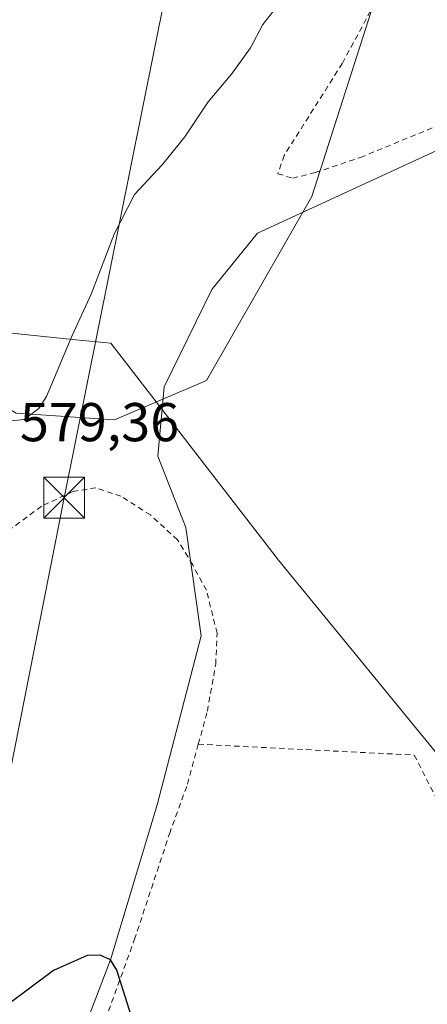
# Model space of a CAD drawing. Units: metres. Extents: x 610413 to 613849, y 4757082 to 4759451.
# Drawn here: x 611980 to 612055, y 4759091 to 4759272 of the extents above; entities that cross this region are included whole.
import ezdxf

# ---------------------------------------------------------------- set-up
doc = ezdxf.new("R2010")
doc.units = ezdxf.units.M
doc.header["$MEASUREMENT"] = 0
doc.linetypes.add('DGN Style 2', pattern=[1.648017, 0.98881, -0.659207])
for name, color, linetype, lineweight in [('Alambrada', 7, 'DGN Style 2', 0), ('Arbolado forestal CxS', 92, 'Continuous', 0), ('Cima', 7, 'Continuous', 0), ('Corriente natural lineal', 142, 'Continuous', 13), ('Curva de nivel maestra', 30, 'Continuous', 30), ('Curva de nivel normal', 30, 'Continuous', 0), ('Entidad de ámbito territorial', 7, 'Continuous', 0), ('Entidad de ámbito territorial CxS', 92, 'Continuous', 0), ('Prado CxS', 92, 'Continuous', 0), ('Rótulo de punto de cota en terreno', 7, 'Continuous', 0), ('Tendido', 6, 'Continuous', 0), ('Torre de tendido puntual', 7, 'Continuous', 0)]:
    doc.layers.add(name, color=color, linetype=linetype, lineweight=lineweight)
doc.styles.add('Style-Arial', font='txt')

# ---------------------------------------------------------------- blocks, each defined once
blk = doc.blocks.new('*U12')
at = {"layer": 'Arbolado forestal CxS', "color": 92, "linetype": 'Continuous', "lineweight": 0}
blk.add_polyline3d([(612046.3835, 4759279.5883, 579.3916), (612033.4837, 4759239.2967, 578.0164), (612014.2179, 4759205.5833, 577.7943), (611997.3611, 4759198.3591, 578.7086), (611979.3001, 4759199.5633, 579.8782), (611967.2597, 4759206.7877, 577.0151), (611958.5151, 4759217.12, 573.7867), (611957.3763, 4759225.9772, 573.363), (611957.358, 4759226.0971, 573.3689), (611957.2603, 4759226.4791, 573.3918), (611942.8107, 4759269.171, 575.121), (611941.5226, 4759284.9522, 575.1002)], dxfattribs=at)
blk = doc.blocks.new('*U19')
at = {"layer": 'Prado CxS', "color": 92, "linetype": 'Continuous', "lineweight": 0}
blk.add_polyline3d([(611979.3001, 4759199.5633, 579.8782), (611997.3611, 4759198.3591, 578.7086), (612014.2179, 4759205.5833, 577.7943), (612033.4837, 4759239.2967, 578.0164), (612046.3835, 4759279.5883, 579.3916)], dxfattribs=at)
blk = doc.blocks.new('5TTEND')
at = {"layer": 'Cima', "color": 7, "linetype": 'Continuous', "lineweight": 0}
for p, q in [((-0.375, 0.3754), (0.375, -0.3746)), ((0.372, 0.3784), (-0.372, -0.3776))]:
    blk.add_line(p, q, dxfattribs=at)
at = {"layer": 'Cima', "color": 7, "linetype": 'Continuous', "lineweight": 0, "flags": 128}
blk.add_lwpolyline([(-0.375, -0.3746), (0.375, -0.3746), (0.375, 0.3754), (-0.375, 0.3754), (-0.372, -0.3776)], dxfattribs=at)

msp = doc.modelspace()

# ---------------------------------------------------------------- linework, layer by layer
at = {"layer": 'Alambrada', "color": 7, "linetype": 'DGN Style 2', "lineweight": 0}
for points in [[(612048.15, 4759280.57, 598.32), (612039.07, 4759263.71, 597.86), (612028.42, 4759246.82, 594.41), (612027.26, 4759243.47, 594.44), (612029.98, 4759242.65, 593.18), (612034.1, 4759243.68, 592.69), (612042.42, 4759246.47, 592.99), (612065.28, 4759255.88, 582.37), (612080.67, 4759261.64, 587.21), (612093.87, 4759268.41, 585.19), (612101.62, 4759272.93, 591.04)], [(612012.69, 4759138.86, 591.12), (612014.35, 4759144.92, 591.11), (612015.89, 4759153.52, 591.42), (612016.12, 4759159.22, 593.01), (612014.17, 4759167.09, 593.17), (612011.67, 4759171.73, 590.63), (612008.89, 4759176.31, 587.79), (612003.92, 4759180.9, 584.35), (611998.53, 4759184.32, 582.95), (611993.94, 4759185.88, 582.37), (611989.73, 4759185.22, 583.64), (611983.98, 4759182.51, 584.85), (611977.76, 4759177.92, 588.45), (611970.64, 4759170.43, 588.96), (611959.08, 4759156.42, 585.8), (611948.51, 4759146.21, 582.89), (611941.05, 4759136.13, 582.79), (611936.42, 4759126.92, 583.51), (611933.32, 4759117.61, 587.55), (611930.37, 4759105.08, 585.14), (611926.82, 4759094.14, 581.93), (611924.98, 4759080.43, 580.61)], [(612012.69, 4759138.86, 591.12), (612010.57, 4759131.13, 589.96), (612007.51, 4759122.74, 590.53), (612001.09, 4759103.28, 581), (611992.64, 4759080.04, 581.94), (611984.8, 4759064.79, 579.51), (611978.03, 4759048.11, 578.03), (611969.65, 4759018.22, 575.68), (611972.14, 4758998.21, 581.46), (611974.17, 4758995.16, 582.87)], [(612012.69, 4759138.86, 591.12), (612052.26, 4759136.86, 576.98), (612075.12, 4759091.88, 579.28), (612087.92, 4759083.38, 590.26), (612096.93, 4759078.53, 591.69), (612103.94, 4759072.55, 594.46), (612109.89, 4759062.64, 596.1), (612114.6, 4759051.72, 596.33), (612119.71, 4759038.64, 596.14), (612125.07, 4759025.48, 587.55), (612130, 4759014.87, 587.23), (612134.28, 4759005.32, 587.12), (612138.41, 4758997.75, 587.99), (612141.6, 4758988.8, 590.27), (612144.53, 4758980.46, 588.04), (612145, 4758979.11, 587.82), (612148.51, 4758970.63, 588.09), (612152.03, 4758960.24, 590.56), (612154.9, 4758951.01, 593.7), (612164.98, 4758924.97, 586.32), (612167.39, 4758919.46, 585.13)]]:
    msp.add_polyline3d(points, dxfattribs=at)
at = {"layer": 'Arbolado forestal CxS', "color": 92, "linetype": 'Continuous', "lineweight": 0}
msp.add_polyline3d([(611958.52, 4759217.12, 573.79), (611967.26, 4759206.79, 577.02), (611979.3, 4759199.56, 579.88), (611997.36, 4759198.36, 578.71), (612014.22, 4759205.58, 577.79), (612033.48, 4759239.3, 578.02), (612046.38, 4759279.59, 579.39), (612078.65, 4759327.55, 580.59), (612089.2, 4759357.72, 581.53), (612092.33, 4759366.97, 581.75), (612096.89, 4759380.44, 582.19), (612081.52, 4759379.53, 583.87), (612078.95, 4759379.38, 584.05), (612067.33, 4759370.94, 584.15), (612017.99, 4759349.83, 586.91), (611983.68, 4759341.91, 587.11), (611977.55, 4759414.14, 582.41), (611972.11, 4759420.74, 582.01)], dxfattribs=at)
at = {"layer": 'Corriente natural lineal', "color": 142, "linetype": 'Continuous', "lineweight": 13}
msp.add_polyline3d([(612114.65, 4759275.36, 579.87), (612094.94, 4759265.51, 579.52), (612023.51, 4759232.57, 578.19), (612015.17, 4759222.25, 577.8), (612006.44, 4759204.4, 578.23), (612005.25, 4759191.7, 577.62), (612010.41, 4759178.6, 577), (612013.19, 4759158.75, 576.44), (612005.15, 4759127.75, 575.41), (611996.62, 4759099.3, 574.89), (611987.14, 4759074.57, 574.5), (611976.13, 4759050.02, 574.09), (611969.95, 4759025.38, 573.51), (611968.84, 4759020.47, 573.35), (611968.49, 4759017.51, 573.29), (611968.51, 4758999.43, 573.19), (611973.17, 4758988.42, 573.1), (611990.1, 4758970.76, 572.81), (612014.61, 4758944.1, 572.28), (612017.07, 4758940.92, 572.2), (612021.99, 4758935.06, 572.23), (612024.92, 4758932.35, 571.95), (612034.54, 4758925.21, 571.94), (612053.28, 4758909.99, 571.11)], dxfattribs=at)
at = {"layer": 'Curva de nivel maestra', "color": 30, "linetype": 'Continuous', "lineweight": 30, "elevation": 575, "flags": 128}
msp.add_lwpolyline([(612001.58, 4759085.45), (611997.75, 4759097.45), (611996.62, 4759099.3), (611994.69, 4759100.18), (611992.35, 4759100.12), (611986.18, 4759097.36), (611977.72, 4759091.04)], dxfattribs=at)
at = {"layer": 'Curva de nivel normal', "color": 30, "linetype": 'Continuous', "lineweight": 0, "elevation": 580, "flags": 128}
msp.add_lwpolyline([(611976.65, 4759197.97), (611980.78, 4759198.43), (611983.47, 4759200.39), (611984.87, 4759202.64), (611989.57, 4759213.83), (611993.08, 4759221.38), (611997.3, 4759232.38), (612001.01, 4759239.64), (612006.1, 4759245.08), (612010.24, 4759250.21), (612014.51, 4759256.68), (612018.8, 4759261.76), (612022.25, 4759266.53), (612024.51, 4759270.82), (612027.18, 4759274.26)], dxfattribs=at)
at = {"layer": 'Entidad de ámbito territorial', "color": 7, "linetype": 'Continuous', "lineweight": 0, "flags": 128}
msp.add_lwpolyline([(611827.85, 4759273.27), (611842.26, 4759232.29), (611843.18, 4759229.66), (611854.89, 4759227.99), (611855.6, 4759227.89), (611859.8, 4759227.43), (611881.8, 4759225.05), (611903.94, 4759222.17), (611925.69, 4759220.06), (611944.89, 4759218.94), (611957.78, 4759217.55), (611961.31, 4759217.17), (611965.74, 4759216.69), (611967.5, 4759216.43), (611976.41, 4759214.59), (611977.95, 4759214.27), (611990.27, 4759213.04), (611996.64, 4759212.39), (612027.39, 4759172.62), (612086.41, 4759100.42)], dxfattribs=at)
msp.add_lwpolyline([(611827.85, 4759273.27), (611842.26, 4759232.29), (611843.18, 4759229.66), (611854.89, 4759227.99), (611855.6, 4759227.89), (611859.8, 4759227.43), (611881.8, 4759225.05), (611903.94, 4759222.17), (611925.69, 4759220.06), (611944.89, 4759218.94), (611957.78, 4759217.55), (611961.31, 4759217.17), (611965.74, 4759216.69), (611967.5, 4759216.43), (611976.41, 4759214.59), (611977.95, 4759214.27), (611990.27, 4759213.04), (611996.64, 4759212.39), (612027.39, 4759172.62), (612086.41, 4759100.42)], dxfattribs=at)
at = {"layer": 'Entidad de ámbito territorial CxS', "color": 92, "linetype": 'Continuous', "lineweight": 0, "flags": 128}
for points in [[(612086.41, 4759100.42), (612027.39, 4759172.62), (611996.64, 4759212.39), (611990.27, 4759213.04), (611977.95, 4759214.27), (611976.41, 4759214.59), (611967.5, 4759216.43), (611965.74, 4759216.69), (611961.31, 4759217.17), (611957.78, 4759217.55), (611944.89, 4759218.94), (611925.69, 4759220.06), (611903.94, 4759222.17), (611881.8, 4759225.05), (611859.8, 4759227.43), (611855.6, 4759227.89), (611854.89, 4759227.99), (611843.18, 4759229.66), (611842.26, 4759232.29), (611827.85, 4759273.27)], [(611827.85, 4759273.27), (611842.26, 4759232.29), (611843.18, 4759229.66), (611854.89, 4759227.99), (611855.6, 4759227.89), (611859.8, 4759227.43), (611881.8, 4759225.05), (611903.94, 4759222.17), (611925.69, 4759220.06), (611944.89, 4759218.94), (611957.78, 4759217.55), (611961.31, 4759217.17), (611965.74, 4759216.69), (611967.5, 4759216.43), (611976.41, 4759214.59), (611977.95, 4759214.27), (611990.27, 4759213.04), (611996.64, 4759212.39), (612027.39, 4759172.62), (612086.41, 4759100.42)]]:
    msp.add_lwpolyline(points, dxfattribs=at)
at = {"layer": 'Prado CxS', "color": 92, "linetype": 'Continuous', "lineweight": 0}
msp.add_polyline3d([(611958.52, 4759217.12, 573.79), (611967.26, 4759206.79, 577.02), (611979.3, 4759199.56, 579.88), (611997.36, 4759198.36, 578.71), (612014.22, 4759205.58, 577.79), (612033.48, 4759239.3, 578.02), (612046.38, 4759279.59, 579.39), (612078.65, 4759327.55, 580.59), (612089.2, 4759357.72, 581.53), (612092.33, 4759366.97, 581.75), (612096.89, 4759380.44, 582.19), (612081.52, 4759379.53, 583.87), (612078.95, 4759379.38, 584.05), (612067.33, 4759370.94, 584.15), (612017.99, 4759349.83, 586.91), (611983.68, 4759341.91, 587.11), (611977.55, 4759414.14, 582.41), (611972.11, 4759420.74, 582.01)], dxfattribs=at)
at = {"layer": 'Tendido', "color": 6, "linetype": 'Continuous', "lineweight": 0}
msp.add_polyline3d([(612436.19, 4758476.65, 566.32), (612285.88, 4758569.6, 565.93), (612243.41, 4758638.39, 566.59), (612202.48, 4758704.42, 567.08), (612159.27, 4758772.4, 569.1), (612124.08, 4758827.83, 570.64), (612069.18, 4758915.41, 572.06), (612019.31, 4758995.58, 573.49), (611967.19, 4759078.13, 575.95), (611988.12, 4759184.06, 584.44), (612021.08, 4759348.19, 588.32), (612035.62, 4759421.78, 587.23)], dxfattribs=at)

# ---------------------------------------------------------------- block references
at = {"layer": 'Arbolado forestal CxS', "color": 92, "linetype": 'Continuous', "lineweight": 0}
msp.add_blockref('*U12', (0, 0), dxfattribs=at)
at = {"layer": 'Prado CxS', "color": 92, "linetype": 'Continuous', "lineweight": 0}
msp.add_blockref('*U19', (0, 0), dxfattribs=at)
at = {"layer": 'Torre de tendido puntual', "color": 7, "linetype": 'Continuous', "lineweight": 0, "xscale": 10, "yscale": 10, "zscale": 10}
msp.add_blockref('5TTEND', (611988.12, 4759184.06, 584.44), dxfattribs=at)

# ---------------------------------------------------------------- texts
at = {"layer": 'Rótulo de punto de cota en terreno', "color": 7, "linetype": 'Continuous', "lineweight": 0, "style": 'Style-Arial'}
msp.add_text('579,36', height=7, dxfattribs=at).set_placement((611980.02, 4759194.42))

doc.saveas('drawing.dxf')
